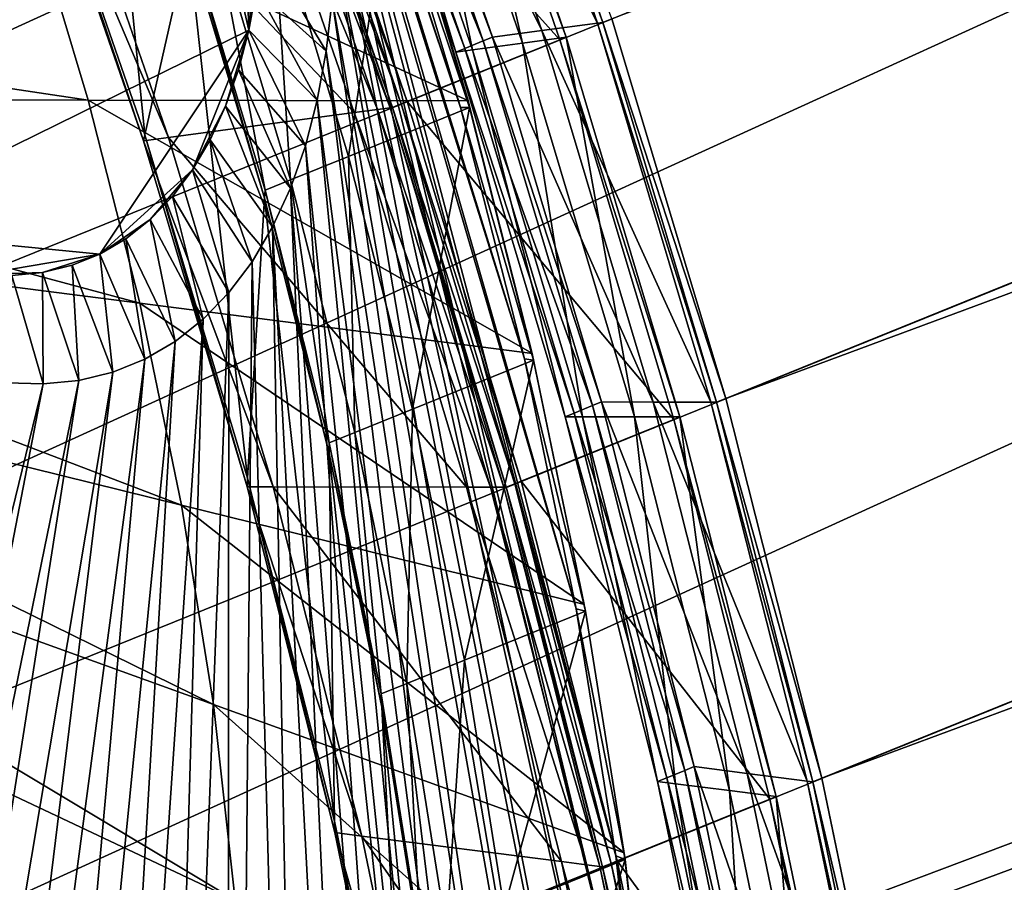
# Model space of a CAD drawing. Extents: x -1.64 to 1.63, y -1.59 to 1.27.
# Drawn here: x -1.23 to -1.18, y -0.99 to -0.94 of the extents above; entities that cross this region are included whole.
import ezdxf

# ---------------------------------------------------------------- set-up
doc = ezdxf.new("R2010")
doc.units = 0
doc.header["$MEASUREMENT"] = 0
doc.layers.get('0').update_dxf_attribs({"linetype": 'CONTINUOUS'})

msp = doc.modelspace()

# ---------------------------------------------------------------- linework, layer by layer
for points in [[(-1.19864, -0.937264, -1.166352), (-1.192255, -0.958582, -1.163047), (-0.506757, -0.681046, -0.697138)], [(-1.192255, -0.958582, -1.163047), (-0.501353, -0.702363, -0.692391), (-0.506757, -0.681046, -0.697138)], [(-1.192255, -0.958582, -1.163047), (-1.186851, -0.979899, -1.158299), (-0.501353, -0.702363, -0.692391)], [(-1.186851, -0.979899, -1.158299), (-0.496962, -0.723551, -0.68623), (-0.501353, -0.702363, -0.692391)], [(-1.186851, -0.979899, -1.158299), (-1.182461, -1.001087, -1.152138), (-0.496962, -0.723551, -0.68623)], [(-1.182461, -1.001087, -1.152138), (-0.493611, -0.744481, -0.678691), (-0.496962, -0.723551, -0.68623)], [(-1.521299, -0.94747, -0.685539), (-1.5262, -0.926202, -0.690997), (-1.053187, -0.734694, -0.369508)], [(-1.521299, -0.94747, -0.685539), (-1.053187, -0.734694, -0.369508), (-1.048286, -0.755963, -0.364049)], [(-1.182461, -1.001087, -1.152138), (-1.17911, -1.022017, -1.1446), (-0.493611, -0.744481, -0.678691)], [(-1.17911, -1.022017, -1.1446), (-0.491321, -0.765029, -0.669822), (-0.493611, -0.744481, -0.678691)], [(-1.5154, -0.968804, -0.68151), (-1.521299, -0.94747, -0.685539), (-1.048286, -0.755963, -0.364049)], [(-1.5154, -0.968804, -0.68151), (-1.048286, -0.755963, -0.364049), (-1.042387, -0.777296, -0.36002)], [(-1.17911, -1.022017, -1.1446), (-1.176819, -1.042565, -1.13573), (-0.491321, -0.765029, -0.669822)], [(-1.176819, -1.042565, -1.13573), (-0.490104, -0.78507, -0.659674), (-0.491321, -0.765029, -0.669822)], [(-1.508538, -0.990075, -0.678934), (-1.5154, -0.968804, -0.68151), (-1.042387, -0.777296, -0.36002)], [(-1.508538, -0.990075, -0.678934), (-1.042387, -0.777296, -0.36002), (-1.035526, -0.798567, -0.357445)], [(-1.176819, -1.042565, -1.13573), (-1.175603, -1.062606, -1.125582), (-0.490104, -0.78507, -0.659674)], [(-1.500756, -1.011155, -0.677828), (-1.508538, -0.990075, -0.678934), (-1.035526, -0.798567, -0.357445)], [(-1.500756, -1.011155, -0.677828), (-1.035526, -0.798567, -0.357445), (-1.027743, -0.819648, -0.356338)], [(-1.492099, -1.031918, -0.678197), (-1.500756, -1.011155, -0.677828), (-1.027743, -0.819648, -0.356338)], [(-1.492099, -1.031918, -0.678197), (-1.027743, -0.819648, -0.356338), (-1.019086, -0.84041, -0.356707)], [(-0.764342, -0.831804, -0.228344), (-1.44984, -1.10934, -0.694253), (-1.461427, -1.091066, -0.688091)], [(-1.461427, -1.091066, -0.688091), (-0.981683, -0.910173, -0.370181), (-0.764342, -0.831804, -0.228344)], [(-1.437686, -1.126706, -0.701791), (-1.44984, -1.10934, -0.694253), (-0.764342, -0.831804, -0.228344)], [(-1.437686, -1.126706, -0.701791), (-0.764342, -0.831804, -0.228344), (-0.752187, -0.84917, -0.235883)], [(-1.48262, -1.052238, -0.680039), (-1.492099, -1.031918, -0.678197), (-1.019086, -0.84041, -0.356707)], [(-1.48262, -1.052238, -0.680039), (-1.019086, -0.84041, -0.356707), (-1.009607, -0.860731, -0.35855)], [(-1.178435, -1.118506, -1.088115), (-0.496023, -0.857821, -0.607628), (-0.492937, -0.84097, -0.622207)], [(-1.176413, -1.100691, -1.101703), (-1.178435, -1.118506, -1.088115), (-0.492937, -0.84097, -0.622207)], [(-1.425036, -1.14306, -0.710661), (-1.437686, -1.126706, -0.701791), (-0.752187, -0.84917, -0.235883)], [(-1.425036, -1.14306, -0.710661), (-0.752187, -0.84917, -0.235883), (-0.739538, -0.865524, -0.244752)], [(-1.181522, -1.135357, -1.073536), (-0.500155, -0.873608, -0.592144), (-0.496023, -0.857821, -0.607628)], [(-1.178435, -1.118506, -1.088115), (-1.181522, -1.135357, -1.073536), (-0.496023, -0.857821, -0.607628)], [(-1.472375, -1.071994, -0.683344), (-1.48262, -1.052238, -0.680039), (-1.009607, -0.860731, -0.35855)], [(-1.472375, -1.071994, -0.683344), (-1.009607, -0.860731, -0.35855), (-0.999362, -0.880486, -0.361854)], [(-1.411968, -1.158303, -0.720809), (-1.425036, -1.14306, -0.710661), (-0.739538, -0.865524, -0.244752)], [(-1.411968, -1.158303, -0.720809), (-0.739538, -0.865524, -0.244752), (-0.726469, -0.880767, -0.2549)], [(-1.185654, -1.151144, -1.058053), (-0.505308, -0.888236, -0.57585), (-0.500155, -0.873608, -0.592144)], [(-1.181522, -1.135357, -1.073536), (-1.185654, -1.151144, -1.058053), (-0.500155, -0.873608, -0.592144)], [(-1.260251, -0.876018, -0.844456), (-1.241728, -0.949086, -0.828184), (-1.229348, -0.893107, -0.879745)], [(-1.461427, -1.091066, -0.688091), (-1.472375, -1.071994, -0.683344), (-0.999362, -0.880486, -0.361854)], [(-1.461427, -1.091066, -0.688091), (-0.999362, -0.880486, -0.361854), (-0.988414, -0.899558, -0.366602)], [(-1.398559, -1.172343, -0.732174), (-1.411968, -1.158303, -0.720809), (-0.726469, -0.880767, -0.2549)], [(-1.398559, -1.172343, -0.732174), (-0.726469, -0.880767, -0.2549), (-0.71306, -0.894807, -0.266265)], [(-1.190806, -1.165772, -1.041758), (-0.51145, -0.901616, -0.558842), (-0.505308, -0.888236, -0.57585)], [(-1.185654, -1.151144, -1.058053), (-1.190806, -1.165772, -1.041758), (-0.505308, -0.888236, -0.57585)], [(-1.241728, -0.949086, -0.828184), (-1.219024, -0.93791, -0.868246), (-1.229348, -0.893107, -0.879745)], [(-1.219024, -0.93791, -0.868246), (-1.219772, -0.916073, -0.880153), (-1.229348, -0.893107, -0.879745)], [(-1.38489, -1.185097, -0.744688), (-1.398559, -1.172343, -0.732174), (-0.71306, -0.894807, -0.266265)], [(-1.38489, -1.185097, -0.744688), (-0.71306, -0.894807, -0.266265), (-0.699391, -0.907561, -0.278779)], [(-1.461427, -1.091066, -0.688091), (-0.988414, -0.899558, -0.366602), (-0.981683, -0.910173, -0.370181)], [(-1.196949, -1.179152, -1.02475), (-0.518545, -0.913668, -0.541223), (-0.51145, -0.901616, -0.558842)], [(-1.190806, -1.165772, -1.041758), (-1.196949, -1.179152, -1.02475), (-0.51145, -0.901616, -0.558842)], [(-1.371044, -1.196487, -0.758275), (-1.38489, -1.185097, -0.744688), (-0.699391, -0.907561, -0.278779)], [(-1.371044, -1.196487, -0.758275), (-0.699391, -0.907561, -0.278779), (-0.685545, -0.918951, -0.292367)], [(-1.207132, -0.942243, -1.054793), (-1.211362, -0.928119, -1.056983), (-1.217959, -0.909617, -0.886668)], [(-1.207132, -0.942243, -1.054793), (-1.217959, -0.909617, -0.886668), (-1.21692, -0.913083, -0.886131)], [(-1.203552, -0.956365, -1.051648), (-1.207132, -0.942243, -1.054793), (-1.21692, -0.913083, -0.886131)], [(-1.203552, -0.956365, -1.051648), (-1.21692, -0.913083, -0.886131), (-1.216042, -0.91655, -0.885359)], [(-1.204044, -1.191204, -1.007132), (-0.52655, -0.92432, -0.5231), (-0.518545, -0.913668, -0.541223)], [(-1.196949, -1.179152, -1.02475), (-1.204044, -1.191204, -1.007132), (-0.518545, -0.913668, -0.541223)], [(-1.219024, -0.93791, -0.868246), (-1.218192, -0.927691, -0.875558), (-1.219772, -0.916073, -0.880153)], [(-1.199153, -0.937472, -1.1667), (-1.206481, -0.91628, -1.168543), (-1.206768, -0.916361, -1.168073)], [(-1.19864, -0.937264, -1.166352), (-1.206481, -0.91628, -1.168543), (-1.199153, -0.937472, -1.1667)], [(-1.200643, -0.970402, -1.047566), (-1.203552, -0.956365, -1.051648), (-1.216042, -0.91655, -0.885359)], [(-1.200643, -0.970402, -1.047566), (-1.216042, -0.91655, -0.885359), (-1.215328, -0.919995, -0.884357)], [(-1.199454, -0.937512, -1.166234), (-1.206768, -0.916361, -1.168073), (-1.209742, -0.917203, -1.163195)], [(-1.199153, -0.937472, -1.1667), (-1.206768, -0.916361, -1.168073), (-1.199454, -0.937512, -1.166234)], [(-1.201558, -0.938444, -1.168323), (-1.208885, -0.917253, -1.170165), (-1.217452, -0.920722, -1.175989)], [(-1.202574, -0.937932, -1.161393), (-1.209742, -0.917203, -1.163195), (-1.212387, -0.917952, -1.158857)], [(-1.203652, -0.938632, -1.164303), (-1.210865, -0.917771, -1.166117), (-1.208539, -0.917113, -1.169931)], [(-1.199454, -0.937512, -1.166234), (-1.209742, -0.917203, -1.163195), (-1.202574, -0.937932, -1.161393)], [(-1.201212, -0.938304, -1.168088), (-1.208539, -0.917113, -1.169931), (-1.208885, -0.917253, -1.170165)], [(-1.201212, -0.938304, -1.168088), (-1.208885, -0.917253, -1.170165), (-1.201558, -0.938444, -1.168323)], [(-1.203652, -0.938632, -1.164303), (-1.208539, -0.917113, -1.169931), (-1.201212, -0.938304, -1.168088)], [(-1.206465, -0.939011, -1.159938), (-1.213547, -0.91853, -1.161719), (-1.210865, -0.917771, -1.166117)], [(-1.206465, -0.939011, -1.159938), (-1.210865, -0.917771, -1.166117), (-1.203652, -0.938632, -1.164303)], [(-1.205863, -0.938514, -1.157437), (-1.2129, -0.91816, -1.159206), (-1.213927, -0.918576, -1.159904)], [(-1.205349, -0.938306, -1.157088), (-1.212387, -0.917952, -1.158857), (-1.2129, -0.91816, -1.159206)], [(-1.205349, -0.938306, -1.157088), (-1.2129, -0.91816, -1.159206), (-1.205863, -0.938514, -1.157437)], [(-1.202574, -0.937932, -1.161393), (-1.212387, -0.917952, -1.158857), (-1.205349, -0.938306, -1.157088)], [(-1.357103, -1.206444, -0.772855), (-1.371044, -1.196487, -0.758275), (-0.685545, -0.918951, -0.292367)], [(-1.357103, -1.206444, -0.772855), (-0.685545, -0.918951, -0.292367), (-0.671605, -0.928908, -0.306946)], [(-1.224859, -0.943791, -1.150421), (-1.231479, -0.924645, -1.152086), (-1.227354, -0.918765, -1.069125)], [(-1.224859, -0.943791, -1.150421), (-1.227354, -0.918765, -1.069125), (-1.222429, -0.93301, -1.067886)], [(-1.207403, -0.939137, -1.158483), (-1.214441, -0.918783, -1.160253), (-1.213547, -0.91853, -1.161719)], [(-1.206889, -0.938929, -1.158134), (-1.213927, -0.918576, -1.159904), (-1.214441, -0.918783, -1.160253)], [(-1.206889, -0.938929, -1.158134), (-1.214441, -0.918783, -1.160253), (-1.207403, -0.939137, -1.158483)], [(-1.205863, -0.938514, -1.157437), (-1.213927, -0.918576, -1.159904), (-1.206889, -0.938929, -1.158134)], [(-1.207403, -0.939137, -1.158483), (-1.213547, -0.91853, -1.161719), (-1.206465, -0.939011, -1.159938)], [(-1.198423, -0.984268, -1.042572), (-1.200643, -0.970402, -1.047566), (-1.215328, -0.919995, -0.884357)], [(-1.198423, -0.984268, -1.042572), (-1.215328, -0.919995, -0.884357), (-1.214783, -0.923399, -0.883131)], [(-1.211095, -0.942267, -1.174491), (-1.218416, -0.921095, -1.176332), (-1.219084, -0.921285, -1.175236)], [(-1.210954, -0.942248, -1.17471), (-1.218282, -0.921057, -1.176552), (-1.218416, -0.921095, -1.176332)], [(-1.210954, -0.942248, -1.17471), (-1.218416, -0.921095, -1.176332), (-1.211095, -0.942267, -1.174491)], [(-1.210471, -0.942052, -1.174381), (-1.217798, -0.920861, -1.176223), (-1.218282, -0.921057, -1.176552)], [(-1.210471, -0.942052, -1.174381), (-1.218282, -0.921057, -1.176552), (-1.210954, -0.942248, -1.17471)], [(-1.210125, -0.941912, -1.174146), (-1.217452, -0.920722, -1.175989), (-1.217798, -0.920861, -1.176223)], [(-1.210125, -0.941912, -1.174146), (-1.217798, -0.920861, -1.176223), (-1.210471, -0.942052, -1.174381)], [(-1.201558, -0.938444, -1.168323), (-1.217452, -0.920722, -1.175989), (-1.210125, -0.941912, -1.174146)], [(-1.213102, -0.942537, -1.171377), (-1.220329, -0.921637, -1.173195), (-1.23026, -0.924448, -1.156909)], [(-1.211796, -0.942362, -1.173403), (-1.219084, -0.921285, -1.175236), (-1.220329, -0.921637, -1.173195)], [(-1.211796, -0.942362, -1.173403), (-1.220329, -0.921637, -1.173195), (-1.213102, -0.942537, -1.171377)], [(-1.211095, -0.942267, -1.174491), (-1.219084, -0.921285, -1.175236), (-1.211796, -0.942362, -1.173403)], [(-1.196905, -0.997881, -1.036696), (-1.198423, -0.984268, -1.042572), (-1.214783, -0.923399, -0.883131)], [(-1.196905, -0.997881, -1.036696), (-1.214783, -0.923399, -0.883131), (-1.21441, -0.92674, -0.881688)], [(-1.22352, -0.94394, -1.155214), (-1.23026, -0.924448, -1.156909), (-1.231609, -0.92483, -1.154696)], [(-1.213102, -0.942537, -1.171377), (-1.23026, -0.924448, -1.156909), (-1.22352, -0.94394, -1.155214)], [(-1.212049, -1.201856, -0.989009), (-0.535417, -0.933507, -0.504581), (-0.52655, -0.92432, -0.5231)], [(-1.204044, -1.191204, -1.007132), (-1.212049, -1.201856, -0.989009), (-0.52655, -0.92432, -0.5231)], [(-1.224936, -0.94413, -1.153018), (-1.231609, -0.92483, -1.154696), (-1.231479, -0.924645, -1.152086)], [(-1.22352, -0.94394, -1.155214), (-1.231609, -0.92483, -1.154696), (-1.224936, -0.94413, -1.153018)], [(-1.224936, -0.94413, -1.153018), (-1.231479, -0.924645, -1.152086), (-1.224859, -0.943791, -1.150421)], [(-1.196099, -1.011159, -1.029973), (-1.196905, -0.997881, -1.036696), (-1.21441, -0.92674, -0.881688)], [(-1.196099, -1.011159, -1.029973), (-1.21441, -0.92674, -0.881688), (-1.214212, -0.929999, -0.880038)], [(-1.206695, -0.941869, -1.055658), (-1.210944, -0.927681, -1.057858), (-1.231447, -0.930441, -1.026048)], [(-1.219024, -0.93791, -0.868246), (-1.218306, -0.933041, -0.872203), (-1.218192, -0.927691, -0.875558)], [(-1.213433, -0.944994, -1.060137), (-1.217682, -0.930806, -1.062337), (-1.210887, -0.928055, -1.057719)], [(-1.213433, -0.944994, -1.060137), (-1.210887, -0.928055, -1.057719), (-1.206638, -0.942243, -1.055519)], [(-1.206638, -0.942243, -1.055519), (-1.210887, -0.928055, -1.057719), (-1.211362, -0.928119, -1.056983)], [(-1.206638, -0.942243, -1.055519), (-1.211362, -0.928119, -1.056983), (-1.207132, -0.942243, -1.054793)], [(-1.343152, -1.21491, -0.788338), (-1.357103, -1.206444, -0.772855), (-0.671605, -0.928908, -0.306946)], [(-1.343152, -1.21491, -0.788338), (-0.671605, -0.928908, -0.306946), (-0.657653, -0.937374, -0.32243)], [(-1.196009, -1.024021, -1.022444), (-1.196099, -1.011159, -1.029973), (-1.214212, -0.929999, -0.880038)], [(-1.196009, -1.024021, -1.022444), (-1.214212, -0.929999, -0.880038), (-1.21419, -0.933156, -0.87819)], [(-1.228033, -0.94184, -1.024281), (-1.231447, -0.930441, -1.026048), (-1.269672, -0.935587, -0.966742)], [(-1.206695, -0.941869, -1.055658), (-1.231447, -0.930441, -1.026048), (-1.228033, -0.94184, -1.024281)], [(-1.216675, -0.946307, -1.062341), (-1.220924, -0.932119, -1.064541), (-1.217682, -0.930806, -1.062337)], [(-1.216675, -0.946307, -1.062341), (-1.217682, -0.930806, -1.062337), (-1.213433, -0.944994, -1.060137)], [(-1.218109, -0.946888, -1.063316), (-1.222359, -0.9327, -1.065516), (-1.220924, -0.932119, -1.064541)], [(-1.218109, -0.946888, -1.063316), (-1.220924, -0.932119, -1.064541), (-1.216675, -0.946307, -1.062341)], [(-1.218137, -0.947339, -1.065665), (-1.222429, -0.93301, -1.067886), (-1.222359, -0.9327, -1.065516)], [(-1.218137, -0.947339, -1.065665), (-1.222359, -0.9327, -1.065516), (-1.218109, -0.946888, -1.063316)], [(-1.21909, -0.963052, -1.147435), (-1.224859, -0.943791, -1.150421), (-1.222429, -0.93301, -1.067886)], [(-1.21909, -0.963052, -1.147435), (-1.222429, -0.93301, -1.067886), (-1.218137, -0.947339, -1.065665)], [(-1.219024, -0.93791, -0.868246), (-1.21859, -0.935543, -0.870295), (-1.218306, -0.933041, -0.872203)], [(-1.214673, -0.939089, -0.873946), (-1.218306, -0.933041, -0.872203), (-1.21859, -0.935543, -0.870295)], [(-1.214673, -0.939089, -0.873946), (-1.214344, -0.936192, -0.876155), (-1.218306, -0.933041, -0.872203)], [(-1.196636, -1.03639, -1.014153), (-1.21419, -0.933156, -0.87819), (-1.214344, -0.936192, -0.876155)], [(-1.196636, -1.03639, -1.014153), (-1.196009, -1.024021, -1.022444), (-1.21419, -0.933156, -0.87819)], [(-1.220916, -1.211043, -0.97049), (-0.545093, -0.941175, -0.485778), (-0.535417, -0.933507, -0.504581)], [(-1.212049, -1.201856, -0.989009), (-1.220916, -1.211043, -0.97049), (-0.535417, -0.933507, -0.504581)], [(-1.228033, -0.94184, -1.024281), (-1.269672, -0.935587, -0.966742), (-1.267815, -0.941786, -0.965781)], [(-1.215175, -0.941829, -0.871575), (-1.21859, -0.935543, -0.870295), (-1.219024, -0.93791, -0.868246)], [(-1.215175, -0.941829, -0.871575), (-1.214673, -0.939089, -0.873946), (-1.21859, -0.935543, -0.870295)], [(-1.197976, -1.048192, -1.005151), (-1.214344, -0.936192, -0.876155), (-1.214673, -0.939089, -0.873946)], [(-1.197976, -1.048192, -1.005151), (-1.196636, -1.03639, -1.014153), (-1.214344, -0.936192, -0.876155)], [(-1.192255, -0.958582, -1.163047), (-1.19864, -0.937264, -1.166352), (-1.199153, -0.937472, -1.1667)], [(-1.329274, -1.221833, -0.804633), (-1.343152, -1.21491, -0.788338), (-0.657653, -0.937374, -0.32243)], [(-1.329274, -1.221833, -0.804633), (-0.657653, -0.937374, -0.32243), (-0.643776, -0.944297, -0.338724)], [(-1.193082, -0.95879, -1.162935), (-1.199454, -0.937512, -1.166234), (-1.202574, -0.937932, -1.161393)], [(-1.192769, -0.95879, -1.163396), (-1.199153, -0.937472, -1.1667), (-1.199454, -0.937512, -1.166234)], [(-1.192769, -0.95879, -1.163396), (-1.199454, -0.937512, -1.166234), (-1.193082, -0.95879, -1.162935)], [(-1.192255, -0.958582, -1.163047), (-1.199153, -0.937472, -1.1667), (-1.192769, -0.95879, -1.163396)], [(-1.241728, -0.949086, -0.828184), (-1.227381, -0.950477, -0.848464), (-1.219024, -0.93791, -0.868246)], [(-1.227381, -0.950477, -0.848464), (-1.222187, -0.945755, -0.858918), (-1.219024, -0.93791, -0.868246)], [(-1.222187, -0.945755, -0.858918), (-1.220328, -0.942183, -0.863783), (-1.219024, -0.93791, -0.868246)], [(-1.220328, -0.942183, -0.863783), (-1.219604, -0.940128, -0.866071), (-1.219024, -0.93791, -0.868246)], [(-1.215847, -0.944396, -0.869057), (-1.219024, -0.93791, -0.868246), (-1.219604, -0.940128, -0.866071)], [(-1.215847, -0.944396, -0.869057), (-1.215175, -0.941829, -0.871575), (-1.219024, -0.93791, -0.868246)], [(-1.199217, -0.958781, -1.153913), (-1.205349, -0.938306, -1.157088), (-1.205863, -0.938514, -1.157437)], [(-1.196329, -0.958785, -1.15816), (-1.202574, -0.937932, -1.161393), (-1.205349, -0.938306, -1.157088)], [(-1.196329, -0.958785, -1.15816), (-1.205349, -0.938306, -1.157088), (-1.199217, -0.958781, -1.153913)], [(-1.197366, -0.959618, -1.16105), (-1.203652, -0.938632, -1.164303), (-1.201212, -0.938304, -1.168088)], [(-1.193082, -0.95879, -1.162935), (-1.202574, -0.937932, -1.161393), (-1.196329, -0.958785, -1.15816)], [(-1.194827, -0.959621, -1.164783), (-1.201212, -0.938304, -1.168088), (-1.201558, -0.938444, -1.168323)], [(-1.197366, -0.959618, -1.16105), (-1.201212, -0.938304, -1.168088), (-1.194827, -0.959621, -1.164783)], [(-1.195173, -0.959761, -1.165018), (-1.201558, -0.938444, -1.168323), (-1.210125, -0.941912, -1.174146)], [(-1.200757, -0.959405, -1.15496), (-1.206889, -0.938929, -1.158134), (-1.207403, -0.939137, -1.158483)], [(-1.19973, -0.958989, -1.154262), (-1.205863, -0.938514, -1.157437), (-1.206889, -0.938929, -1.158134)], [(-1.19973, -0.958989, -1.154262), (-1.206889, -0.938929, -1.158134), (-1.200757, -0.959405, -1.15496)], [(-1.200294, -0.959614, -1.156744), (-1.206465, -0.939011, -1.159938), (-1.203652, -0.938632, -1.164303)], [(-1.199217, -0.958781, -1.153913), (-1.205863, -0.938514, -1.157437), (-1.19973, -0.958989, -1.154262)], [(-1.200294, -0.959614, -1.156744), (-1.203652, -0.938632, -1.164303), (-1.197366, -0.959618, -1.16105)], [(-1.194827, -0.959621, -1.164783), (-1.201558, -0.938444, -1.168323), (-1.195173, -0.959761, -1.165018)], [(-1.200021, -1.059356, -0.995492), (-1.214673, -0.939089, -0.873946), (-1.215175, -0.941829, -0.871575)], [(-1.200021, -1.059356, -0.995492), (-1.197976, -1.048192, -1.005151), (-1.214673, -0.939089, -0.873946)], [(-1.20127, -0.959613, -1.155309), (-1.207403, -0.939137, -1.158483), (-1.206465, -0.939011, -1.159938)], [(-1.200757, -0.959405, -1.15496), (-1.207403, -0.939137, -1.158483), (-1.20127, -0.959613, -1.155309)], [(-1.20127, -0.959613, -1.155309), (-1.206465, -0.939011, -1.159938), (-1.200294, -0.959614, -1.156744)], [(-1.216685, -0.946775, -0.866407), (-1.219604, -0.940128, -0.866071), (-1.220328, -0.942183, -0.863783)], [(-1.216685, -0.946775, -0.866407), (-1.215847, -0.944396, -0.869057), (-1.219604, -0.940128, -0.866071)], [(-1.230591, -1.218711, -0.951686), (-0.555519, -0.947277, -0.466803), (-0.545093, -0.941175, -0.485778)], [(-1.220916, -1.211043, -0.97049), (-1.230591, -1.218711, -0.951686), (-0.545093, -0.941175, -0.485778)], [(-1.225143, -0.953239, -1.021742), (-1.228033, -0.94184, -1.024281), (-1.267815, -0.941786, -0.965781)], [(-1.225143, -0.953239, -1.021742), (-1.267815, -0.941786, -0.965781), (-1.266244, -0.947985, -0.9644)], [(-1.203098, -0.956056, -1.052499), (-1.206695, -0.941869, -1.055658), (-1.228033, -0.94184, -1.024281)], [(-1.203098, -0.956056, -1.052499), (-1.228033, -0.94184, -1.024281), (-1.225143, -0.953239, -1.021742)], [(-1.222187, -0.945755, -0.858918), (-1.221191, -0.944062, -0.861393), (-1.220328, -0.942183, -0.863783)], [(-1.217684, -0.948951, -0.863642), (-1.220328, -0.942183, -0.863783), (-1.221191, -0.944062, -0.861393)], [(-1.217684, -0.948951, -0.863642), (-1.216685, -0.946775, -0.866407), (-1.220328, -0.942183, -0.863783)], [(-1.202758, -1.069815, -0.985235), (-1.215175, -0.941829, -0.871575), (-1.215847, -0.944396, -0.869057)], [(-1.202758, -1.069815, -0.985235), (-1.200021, -1.059356, -0.995492), (-1.215175, -0.941829, -0.871575)], [(-1.209836, -0.959181, -1.056978), (-1.213433, -0.944994, -1.060137), (-1.206638, -0.942243, -1.055519)], [(-1.20457, -0.963566, -1.171405), (-1.210954, -0.942248, -1.17471), (-1.211095, -0.942267, -1.174491)], [(-1.204086, -0.96337, -1.171076), (-1.210471, -0.942052, -1.174381), (-1.210954, -0.942248, -1.17471)], [(-1.204086, -0.96337, -1.171076), (-1.210954, -0.942248, -1.17471), (-1.20457, -0.963566, -1.171405)], [(-1.20374, -0.96323, -1.170841), (-1.210125, -0.941912, -1.174146), (-1.210471, -0.942052, -1.174381)], [(-1.20374, -0.96323, -1.170841), (-1.210471, -0.942052, -1.174381), (-1.204086, -0.96337, -1.171076)], [(-1.195173, -0.959761, -1.165018), (-1.210125, -0.941912, -1.174146), (-1.20374, -0.96323, -1.170841)], [(-1.209836, -0.959181, -1.056978), (-1.206638, -0.942243, -1.055519), (-1.203041, -0.95643, -1.05236)], [(-1.203041, -0.95643, -1.05236), (-1.206638, -0.942243, -1.055519), (-1.207132, -0.942243, -1.054793)], [(-1.203041, -0.95643, -1.05236), (-1.207132, -0.942243, -1.054793), (-1.203552, -0.956365, -1.051648)], [(-1.206805, -0.963563, -1.168118), (-1.213102, -0.942537, -1.171377), (-1.22352, -0.94394, -1.155214)], [(-1.205446, -0.963565, -1.170116), (-1.211796, -0.942362, -1.173403), (-1.213102, -0.942537, -1.171377)], [(-1.205446, -0.963565, -1.170116), (-1.213102, -0.942537, -1.171377), (-1.206805, -0.963563, -1.168118)], [(-1.204716, -0.963566, -1.171189), (-1.211095, -0.942267, -1.174491), (-1.211796, -0.942362, -1.173403)], [(-1.204716, -0.963566, -1.171189), (-1.211796, -0.942362, -1.173403), (-1.205446, -0.963565, -1.170116)], [(-1.20457, -0.963566, -1.171405), (-1.211095, -0.942267, -1.174491), (-1.204716, -0.963566, -1.171189)], [(-1.219121, -0.963546, -1.150008), (-1.224936, -0.94413, -1.153018), (-1.224859, -0.943791, -1.150421)], [(-1.219121, -0.963546, -1.150008), (-1.224859, -0.943791, -1.150421), (-1.21909, -0.963052, -1.147435)], [(-1.315554, -1.227171, -0.82164), (-1.329274, -1.221833, -0.804633), (-0.643776, -0.944297, -0.338724)], [(-1.315554, -1.227171, -0.82164), (-0.643776, -0.944297, -0.338724), (-0.630055, -0.949635, -0.355732)], [(-1.217647, -0.963548, -1.152174), (-1.22352, -0.94394, -1.155214), (-1.224936, -0.94413, -1.153018)], [(-1.217647, -0.963548, -1.152174), (-1.224936, -0.94413, -1.153018), (-1.219121, -0.963546, -1.150008)], [(-1.206805, -0.963563, -1.168118), (-1.22352, -0.94394, -1.155214), (-1.217647, -0.963548, -1.152174)], [(-1.218837, -0.950911, -0.860777), (-1.221191, -0.944062, -0.861393), (-1.222187, -0.945755, -0.858918)], [(-1.218837, -0.950911, -0.860777), (-1.217684, -0.948951, -0.863642), (-1.221191, -0.944062, -0.861393)], [(-1.206172, -1.079506, -0.974439), (-1.215847, -0.944396, -0.869057), (-1.216685, -0.946775, -0.866407)], [(-1.206172, -1.079506, -0.974439), (-1.202758, -1.069815, -0.985235), (-1.215847, -0.944396, -0.869057)], [(-1.213078, -0.960494, -1.059182), (-1.216675, -0.946307, -1.062341), (-1.213433, -0.944994, -1.060137)], [(-1.213078, -0.960494, -1.059182), (-1.213433, -0.944994, -1.060137), (-1.209836, -0.959181, -1.056978)], [(-1.227381, -0.950477, -0.848464), (-1.224558, -0.948542, -0.853771), (-1.222187, -0.945755, -0.858918)], [(-1.224558, -0.948542, -0.853771), (-1.223312, -0.947252, -0.856373), (-1.222187, -0.945755, -0.858918)], [(-1.220139, -0.952643, -0.85783), (-1.222187, -0.945755, -0.858918), (-1.223312, -0.947252, -0.856373)], [(-1.220139, -0.952643, -0.85783), (-1.218837, -0.950911, -0.860777), (-1.222187, -0.945755, -0.858918)], [(-1.214513, -0.961075, -1.060157), (-1.218109, -0.946888, -1.063316), (-1.216675, -0.946307, -1.062341)], [(-1.214513, -0.961075, -1.060157), (-1.216675, -0.946307, -1.062341), (-1.213078, -0.960494, -1.059182)], [(-1.214504, -0.961668, -1.062474), (-1.218137, -0.947339, -1.065665), (-1.218109, -0.946888, -1.063316)], [(-1.214504, -0.961668, -1.062474), (-1.218109, -0.946888, -1.063316), (-1.214513, -0.961075, -1.060157)], [(-1.210241, -1.08837, -0.963172), (-1.216685, -0.946775, -0.866407), (-1.217684, -0.948951, -0.863642)], [(-1.210241, -1.08837, -0.963172), (-1.206172, -1.079506, -0.974439), (-1.216685, -0.946775, -0.866407)], [(-1.241017, -1.224813, -0.932711), (-0.566632, -0.951777, -0.447771), (-0.555519, -0.947277, -0.466803)], [(-1.230591, -1.218711, -0.951686), (-1.241017, -1.224813, -0.932711), (-0.555519, -0.947277, -0.466803)], [(-1.221581, -0.954137, -0.854818), (-1.223312, -0.947252, -0.856373), (-1.224558, -0.948542, -0.853771)], [(-1.221581, -0.954137, -0.854818), (-1.220139, -0.952643, -0.85783), (-1.223312, -0.947252, -0.856373)], [(-1.214208, -0.982311, -1.143146), (-1.21909, -0.963052, -1.147435), (-1.218137, -0.947339, -1.065665)], [(-1.214208, -0.982311, -1.143146), (-1.218137, -0.947339, -1.065665), (-1.214504, -0.961668, -1.062474)], [(-1.222796, -0.964568, -1.018448), (-1.225143, -0.953239, -1.021742), (-1.266244, -0.947985, -0.9644)], [(-1.222796, -0.964568, -1.018448), (-1.266244, -0.947985, -0.9644), (-1.264967, -0.954147, -0.962608)], [(-1.227381, -0.950477, -0.848464), (-1.225917, -0.949619, -0.85113), (-1.224558, -0.948542, -0.853771)], [(-1.223154, -0.955384, -0.851761), (-1.224558, -0.948542, -0.853771), (-1.225917, -0.949619, -0.85113)], [(-1.223154, -0.955384, -0.851761), (-1.221581, -0.954137, -0.854818), (-1.224558, -0.948542, -0.853771)], [(-1.241728, -0.949086, -0.828184), (-1.234109, -0.951623, -0.837883), (-1.227381, -0.950477, -0.848464)], [(-1.214942, -1.096355, -0.9515), (-1.217684, -0.948951, -0.863642), (-1.218837, -0.950911, -0.860777)], [(-1.214942, -1.096355, -0.9515), (-1.210241, -1.08837, -0.963172), (-1.217684, -0.948951, -0.863642)], [(-1.302072, -1.230893, -0.839259), (-1.315554, -1.227171, -0.82164), (-0.630055, -0.949635, -0.355732)], [(-1.302072, -1.230893, -0.839259), (-0.630055, -0.949635, -0.355732), (-0.616574, -0.953357, -0.37335)], [(-1.22485, -0.956376, -0.848675), (-1.225917, -0.949619, -0.85113), (-1.227381, -0.950477, -0.848464)], [(-1.22485, -0.956376, -0.848675), (-1.223154, -0.955384, -0.851761), (-1.225917, -0.949619, -0.85113)], [(-1.234109, -0.951623, -0.837883), (-1.230591, -0.951512, -0.843125), (-1.227381, -0.950477, -0.848464)], [(-1.230591, -0.951512, -0.843125), (-1.228942, -0.951109, -0.845791), (-1.227381, -0.950477, -0.848464)], [(-1.226657, -0.957108, -0.84558), (-1.227381, -0.950477, -0.848464), (-1.228942, -0.951109, -0.845791)], [(-1.226657, -0.957108, -0.84558), (-1.22485, -0.956376, -0.848675), (-1.227381, -0.950477, -0.848464)], [(-1.220245, -1.103412, -0.939493), (-1.214942, -1.096355, -0.9515), (-1.218837, -0.950911, -0.860777)], [(-1.220245, -1.103412, -0.939493), (-1.218837, -0.950911, -0.860777), (-1.220139, -0.952643, -0.85783)], [(-1.234109, -0.951623, -0.837883), (-1.232316, -0.951684, -0.840484), (-1.230591, -0.951512, -0.843125)], [(-1.230563, -0.957773, -0.839437), (-1.230591, -0.951512, -0.843125), (-1.232316, -0.951684, -0.840484)], [(-1.228565, -0.957574, -0.842495), (-1.228942, -0.951109, -0.845791), (-1.230591, -0.951512, -0.843125)], [(-1.230563, -0.957773, -0.839437), (-1.228565, -0.957574, -0.842495), (-1.230591, -0.951512, -0.843125)], [(-1.228565, -0.957574, -0.842495), (-1.226657, -0.957108, -0.84558), (-1.228942, -0.951109, -0.845791)], [(-1.252131, -1.229313, -0.913679), (-0.578367, -0.954647, -0.428796), (-0.566632, -0.951777, -0.447771)], [(-1.241017, -1.224813, -0.932711), (-1.252131, -1.229313, -0.913679), (-0.566632, -0.951777, -0.447771)], [(-1.232638, -0.957703, -0.836426), (-1.230563, -0.957773, -0.839437), (-1.232316, -0.951684, -0.840484)], [(-1.226119, -1.109499, -0.927224), (-1.220245, -1.103412, -0.939493), (-1.220139, -0.952643, -0.85783)], [(-1.226119, -1.109499, -0.927224), (-1.220139, -0.952643, -0.85783), (-1.221581, -0.954137, -0.854818)], [(-1.200176, -0.970157, -1.048398), (-1.203098, -0.956056, -1.052499), (-1.225143, -0.953239, -1.021742)], [(-1.200176, -0.970157, -1.048398), (-1.225143, -0.953239, -1.021742), (-1.222796, -0.964568, -1.018448)], [(-1.288911, -1.232975, -0.857382), (-1.302072, -1.230893, -0.839259), (-0.616574, -0.953357, -0.37335)], [(-1.288911, -1.232975, -0.857382), (-0.616574, -0.953357, -0.37335), (-0.603413, -0.955439, -0.391474)], [(-1.221004, -0.975759, -1.014417), (-1.222796, -0.964568, -1.018448), (-1.264967, -0.954147, -0.962608)], [(-1.221004, -0.975759, -1.014417), (-1.264967, -0.954147, -0.962608), (-1.263993, -0.960233, -0.960416)], [(-1.232529, -1.114578, -0.914767), (-1.226119, -1.109499, -0.927224), (-1.221581, -0.954137, -0.854818)], [(-1.232529, -1.114578, -0.914767), (-1.221581, -0.954137, -0.854818), (-1.223154, -0.955384, -0.851761)], [(-1.263865, -1.232183, -0.894705), (-0.590652, -0.95587, -0.409993), (-0.578367, -0.954647, -0.428796)], [(-1.252131, -1.229313, -0.913679), (-1.263865, -1.232183, -0.894705), (-0.578367, -0.954647, -0.428796)], [(-1.27615, -1.233406, -0.875901), (-1.288911, -1.232975, -0.857382), (-0.603413, -0.955439, -0.391474)], [(-1.27615, -1.233406, -0.875901), (-0.603413, -0.955439, -0.391474), (-0.590652, -0.95587, -0.409993)], [(-1.239437, -1.118621, -0.902196), (-1.232529, -1.114578, -0.914767), (-1.223154, -0.955384, -0.851761)], [(-1.239437, -1.118621, -0.902196), (-1.223154, -0.955384, -0.851761), (-1.22485, -0.956376, -0.848675)], [(-1.263865, -1.232183, -0.894705), (-1.27615, -1.233406, -0.875901), (-0.590652, -0.95587, -0.409993)], [(-1.246799, -1.121602, -0.889587), (-1.239437, -1.118621, -0.902196), (-1.22485, -0.956376, -0.848675)], [(-1.246799, -1.121602, -0.889587), (-1.22485, -0.956376, -0.848675), (-1.226657, -0.957108, -0.84558)], [(-1.206914, -0.973282, -1.052877), (-1.209836, -0.959181, -1.056978), (-1.203041, -0.95643, -1.05236)], [(-1.206914, -0.973282, -1.052877), (-1.203041, -0.95643, -1.05236), (-1.200119, -0.970531, -1.048259)], [(-1.200119, -0.970531, -1.048259), (-1.203041, -0.95643, -1.05236), (-1.203552, -0.956365, -1.051648)], [(-1.200119, -0.970531, -1.048259), (-1.203552, -0.956365, -1.051648), (-1.200643, -0.970402, -1.047566)], [(-1.254574, -1.123503, -0.877016), (-1.246799, -1.121602, -0.889587), (-1.226657, -0.957108, -0.84558)], [(-1.254574, -1.123503, -0.877016), (-1.226657, -0.957108, -0.84558), (-1.228565, -0.957574, -0.842495)], [(-1.271167, -1.124028, -0.85229), (-1.230563, -0.957773, -0.839437), (-1.232638, -0.957703, -0.836426)], [(-1.262712, -1.124314, -0.864559), (-1.254574, -1.123503, -0.877016), (-1.228565, -0.957574, -0.842495)], [(-1.262712, -1.124314, -0.864559), (-1.228565, -0.957574, -0.842495), (-1.230563, -0.957773, -0.839437)], [(-1.271167, -1.124028, -0.85229), (-1.262712, -1.124314, -0.864559), (-1.230563, -0.957773, -0.839437)], [(-1.194026, -0.979256, -1.149354), (-1.199217, -0.958781, -1.153913), (-1.19973, -0.958989, -1.154262)], [(-1.191043, -0.979637, -1.153516), (-1.196329, -0.958785, -1.15816), (-1.199217, -0.958781, -1.153913)], [(-1.191043, -0.979637, -1.153516), (-1.199217, -0.958781, -1.153913), (-1.194026, -0.979256, -1.149354)], [(-1.187688, -0.980066, -1.158197), (-1.193082, -0.95879, -1.162935), (-1.196329, -0.958785, -1.15816)], [(-1.187688, -0.980066, -1.158197), (-1.196329, -0.958785, -1.15816), (-1.191043, -0.979637, -1.153516)], [(-1.187365, -0.980107, -1.158648), (-1.192769, -0.95879, -1.163396), (-1.193082, -0.95879, -1.162935)], [(-1.187365, -0.980107, -1.158648), (-1.193082, -0.95879, -1.162935), (-1.187688, -0.980066, -1.158197)], [(-1.186851, -0.979899, -1.158299), (-1.192255, -0.958582, -1.163047), (-1.192769, -0.95879, -1.163396)], [(-1.186851, -0.979899, -1.158299), (-1.192769, -0.95879, -1.163396), (-1.187365, -0.980107, -1.158648)], [(-1.210156, -0.974595, -1.055081), (-1.213078, -0.960494, -1.059182), (-1.209836, -0.959181, -1.056978)], [(-1.210156, -0.974595, -1.055081), (-1.209836, -0.959181, -1.056978), (-1.206914, -0.973282, -1.052877)], [(-1.19454, -0.979464, -1.149703), (-1.19973, -0.958989, -1.154262), (-1.200757, -0.959405, -1.15496)], [(-1.194026, -0.979256, -1.149354), (-1.19973, -0.958989, -1.154262), (-1.19454, -0.979464, -1.149703)], [(-1.189769, -0.981078, -1.160271), (-1.195173, -0.959761, -1.165018), (-1.20374, -0.96323, -1.170841)], [(-1.195567, -0.979879, -1.150401), (-1.200757, -0.959405, -1.15496), (-1.20127, -0.959613, -1.155309)], [(-1.195567, -0.979879, -1.150401), (-1.20127, -0.959613, -1.155309), (-1.19608, -0.980087, -1.15075)], [(-1.19608, -0.980087, -1.15075), (-1.20127, -0.959613, -1.155309), (-1.200294, -0.959614, -1.156744)], [(-1.19454, -0.979464, -1.149703), (-1.200757, -0.959405, -1.15496), (-1.195567, -0.979879, -1.150401)], [(-1.19608, -0.980087, -1.15075), (-1.200294, -0.959614, -1.156744), (-1.195072, -0.980216, -1.152156)], [(-1.195072, -0.980216, -1.152156), (-1.200294, -0.959614, -1.156744), (-1.197366, -0.959618, -1.16105)], [(-1.195072, -0.980216, -1.152156), (-1.197366, -0.959618, -1.16105), (-1.192047, -0.980603, -1.156377)], [(-1.192047, -0.980603, -1.156377), (-1.197366, -0.959618, -1.16105), (-1.194827, -0.959621, -1.164783)], [(-1.189424, -0.980938, -1.160036), (-1.194827, -0.959621, -1.164783), (-1.195173, -0.959761, -1.165018)], [(-1.189424, -0.980938, -1.160036), (-1.195173, -0.959761, -1.165018), (-1.189769, -0.981078, -1.160271)], [(-1.192047, -0.980603, -1.156377), (-1.194827, -0.959621, -1.164783), (-1.189424, -0.980938, -1.160036)], [(-1.219779, -0.986746, -1.009674), (-1.221004, -0.975759, -1.014417), (-1.263993, -0.960233, -0.960416)], [(-1.219779, -0.986746, -1.009674), (-1.263993, -0.960233, -0.960416), (-1.263326, -0.966209, -0.957837)], [(-1.211591, -0.975176, -1.056056), (-1.214513, -0.961075, -1.060157), (-1.213078, -0.960494, -1.059182)], [(-1.211591, -0.975176, -1.056056), (-1.213078, -0.960494, -1.059182), (-1.210156, -0.974595, -1.055081)], [(-1.211553, -0.975909, -1.058332), (-1.214504, -0.961668, -1.062474), (-1.214513, -0.961075, -1.060157)], [(-1.211553, -0.975909, -1.058332), (-1.214513, -0.961075, -1.060157), (-1.211591, -0.975176, -1.056056)], [(-1.210241, -1.001454, -1.137579), (-1.214208, -0.982311, -1.143146), (-1.214504, -0.961668, -1.062474)], [(-1.210241, -1.001454, -1.137579), (-1.214504, -0.961668, -1.062474), (-1.211553, -0.975909, -1.058332)], [(-1.214199, -0.982961, -1.145684), (-1.219121, -0.963546, -1.150008), (-1.21909, -0.963052, -1.147435)], [(-1.214199, -0.982961, -1.145684), (-1.21909, -0.963052, -1.147435), (-1.214208, -0.982311, -1.143146)], [(-1.198337, -0.984546, -1.166094), (-1.20374, -0.96323, -1.170841), (-1.204086, -0.96337, -1.171076)], [(-1.189769, -0.981078, -1.160271), (-1.20374, -0.96323, -1.170841), (-1.198337, -0.984546, -1.166094)], [(-1.212676, -0.983155, -1.147808), (-1.217647, -0.963548, -1.152174), (-1.219121, -0.963546, -1.150008)], [(-1.212676, -0.983155, -1.147808), (-1.219121, -0.963546, -1.150008), (-1.214199, -0.982961, -1.145684)], [(-1.201475, -0.984587, -1.163436), (-1.206805, -0.963563, -1.168118), (-1.217647, -0.963548, -1.152174)], [(-1.201475, -0.984587, -1.163436), (-1.217647, -0.963548, -1.152174), (-1.212676, -0.983155, -1.147808)], [(-1.200071, -0.984766, -1.165394), (-1.205446, -0.963565, -1.170116), (-1.206805, -0.963563, -1.168118)], [(-1.200071, -0.984766, -1.165394), (-1.206805, -0.963563, -1.168118), (-1.201475, -0.984587, -1.163436)], [(-1.199317, -0.984863, -1.166446), (-1.204716, -0.963566, -1.171189), (-1.205446, -0.963565, -1.170116)], [(-1.199317, -0.984863, -1.166446), (-1.205446, -0.963565, -1.170116), (-1.200071, -0.984766, -1.165394)], [(-1.199166, -0.984882, -1.166658), (-1.20457, -0.963566, -1.171405), (-1.204716, -0.963566, -1.171189)], [(-1.199166, -0.984882, -1.166658), (-1.204716, -0.963566, -1.171189), (-1.199317, -0.984863, -1.166446)], [(-1.198682, -0.984686, -1.166329), (-1.204086, -0.96337, -1.171076), (-1.20457, -0.963566, -1.171405)], [(-1.198682, -0.984686, -1.166329), (-1.20457, -0.963566, -1.171405), (-1.199166, -0.984882, -1.166658)], [(-1.198337, -0.984546, -1.166094), (-1.204086, -0.96337, -1.171076), (-1.198682, -0.984686, -1.166329)], [(-1.197946, -0.984087, -1.043382), (-1.200176, -0.970157, -1.048398), (-1.222796, -0.964568, -1.018448)], [(-1.197946, -0.984087, -1.043382), (-1.222796, -0.964568, -1.018448), (-1.221004, -0.975759, -1.014417)], [(-1.219129, -0.997463, -1.004248), (-1.219779, -0.986746, -1.009674), (-1.263326, -0.966209, -0.957837)], [(-1.219129, -0.997463, -1.004248), (-1.263326, -0.966209, -0.957837), (-1.262973, -0.972037, -0.954886)], [(-1.19789, -0.984461, -1.043242), (-1.200119, -0.970531, -1.048259), (-1.200643, -0.970402, -1.047566)], [(-1.19789, -0.984461, -1.043242), (-1.200643, -0.970402, -1.047566), (-1.198423, -0.984268, -1.042572)], [(-1.204684, -0.987212, -1.047861), (-1.206914, -0.973282, -1.052877), (-1.200119, -0.970531, -1.048259)], [(-1.204684, -0.987212, -1.047861), (-1.200119, -0.970531, -1.048259), (-1.19789, -0.984461, -1.043242)], [(-1.219056, -1.007843, -0.998171), (-1.219129, -0.997463, -1.004248), (-1.262973, -0.972037, -0.954886)], [(-1.219056, -1.007843, -0.998171), (-1.262973, -0.972037, -0.954886), (-1.262933, -0.977682, -0.951581)], [(-1.207927, -0.988525, -1.050064), (-1.210156, -0.974595, -1.055081), (-1.206914, -0.973282, -1.052877)], [(-1.207927, -0.988525, -1.050064), (-1.206914, -0.973282, -1.052877), (-1.204684, -0.987212, -1.047861)], [(-1.209361, -0.989106, -1.051039), (-1.211591, -0.975176, -1.056056), (-1.210156, -0.974595, -1.055081)], [(-1.209361, -0.989106, -1.051039), (-1.210156, -0.974595, -1.055081), (-1.207927, -0.988525, -1.050064)], [(-1.209301, -0.989978, -1.053265), (-1.211553, -0.975909, -1.058332), (-1.211591, -0.975176, -1.056056)], [(-1.209301, -0.989978, -1.053265), (-1.211591, -0.975176, -1.056056), (-1.209361, -0.989106, -1.051039)], [(-1.196422, -0.997762, -1.037478), (-1.197946, -0.984087, -1.043382), (-1.221004, -0.975759, -1.014417)], [(-1.196422, -0.997762, -1.037478), (-1.221004, -0.975759, -1.014417), (-1.219779, -0.986746, -1.009674)], [(-1.207214, -1.020364, -1.130769), (-1.210241, -1.001454, -1.137579), (-1.211553, -0.975909, -1.058332)], [(-1.207214, -1.020364, -1.130769), (-1.211553, -0.975909, -1.058332), (-1.209301, -0.989978, -1.053265)], [(-1.219562, -1.017827, -0.99148), (-1.262933, -0.977682, -0.951581), (-1.263208, -0.983112, -0.947942)], [(-1.219562, -1.017827, -0.99148), (-1.219056, -1.007843, -0.998171), (-1.262933, -0.977682, -0.951581)], [(-1.189809, -0.999605, -1.143436), (-1.194026, -0.979256, -1.149354), (-1.19454, -0.979464, -1.149703)], [(-1.186748, -1.000362, -1.14749), (-1.191043, -0.979637, -1.153516), (-1.194026, -0.979256, -1.149354)], [(-1.186748, -1.000362, -1.14749), (-1.194026, -0.979256, -1.149354), (-1.189809, -0.999605, -1.143436)], [(-1.190323, -0.999813, -1.143785), (-1.19454, -0.979464, -1.149703), (-1.195567, -0.979879, -1.150401)], [(-1.189809, -0.999605, -1.143436), (-1.19454, -0.979464, -1.149703), (-1.190323, -0.999813, -1.143785)], [(-1.183306, -1.001213, -1.152048), (-1.187688, -0.980066, -1.158197), (-1.191043, -0.979637, -1.153516)], [(-1.183306, -1.001213, -1.152048), (-1.191043, -0.979637, -1.153516), (-1.186748, -1.000362, -1.14749)], [(-1.19135, -1.000229, -1.144483), (-1.195567, -0.979879, -1.150401), (-1.19608, -0.980087, -1.15075)], [(-1.19135, -1.000229, -1.144483), (-1.19608, -0.980087, -1.15075), (-1.191863, -1.000437, -1.144832)], [(-1.191863, -1.000437, -1.144832), (-1.19608, -0.980087, -1.15075), (-1.195072, -0.980216, -1.152156)], [(-1.190323, -0.999813, -1.143785), (-1.195567, -0.979879, -1.150401), (-1.19135, -1.000229, -1.144483)], [(-1.191863, -1.000437, -1.144832), (-1.195072, -0.980216, -1.152156), (-1.190828, -1.000692, -1.146202)], [(-1.190828, -1.000692, -1.146202), (-1.195072, -0.980216, -1.152156), (-1.192047, -0.980603, -1.156377)], [(-1.182974, -1.001295, -1.152487), (-1.187365, -0.980107, -1.158648), (-1.187688, -0.980066, -1.158197)], [(-1.182974, -1.001295, -1.152487), (-1.187688, -0.980066, -1.158197), (-1.183306, -1.001213, -1.152048)], [(-1.182461, -1.001087, -1.152138), (-1.186851, -0.979899, -1.158299), (-1.187365, -0.980107, -1.158648)], [(-1.182461, -1.001087, -1.152138), (-1.187365, -0.980107, -1.158648), (-1.182974, -1.001295, -1.152487)], [(-1.190828, -1.000692, -1.146202), (-1.192047, -0.980603, -1.156377), (-1.187725, -1.001459, -1.150311)], [(-1.187725, -1.001459, -1.150311), (-1.192047, -0.980603, -1.156377), (-1.189424, -0.980938, -1.160036)], [(-1.185033, -1.002125, -1.153875), (-1.189424, -0.980938, -1.160036), (-1.189769, -0.981078, -1.160271)], [(-1.187725, -1.001459, -1.150311), (-1.189424, -0.980938, -1.160036), (-1.185033, -1.002125, -1.153875)], [(-1.185379, -1.002264, -1.15411), (-1.189769, -0.981078, -1.160271), (-1.198337, -0.984546, -1.166094)], [(-1.185033, -1.002125, -1.153875), (-1.189769, -0.981078, -1.160271), (-1.185379, -1.002264, -1.15411)], [(-1.2102, -1.002257, -1.140073), (-1.214199, -0.982961, -1.145684), (-1.214208, -0.982311, -1.143146)], [(-1.2102, -1.002257, -1.140073), (-1.214208, -0.982311, -1.143146), (-1.210241, -1.001454, -1.137579)], [(-1.220644, -1.027352, -0.984214), (-1.263208, -0.983112, -0.947942), (-1.263796, -0.988293, -0.94399)], [(-1.220644, -1.027352, -0.984214), (-1.219562, -1.017827, -0.99148), (-1.263208, -0.983112, -0.947942)], [(-1.208638, -1.002643, -1.142141), (-1.212676, -0.983155, -1.147808), (-1.214199, -0.982961, -1.145684)], [(-1.208638, -1.002643, -1.142141), (-1.214199, -0.982961, -1.145684), (-1.2102, -1.002257, -1.140073)], [(-1.197145, -1.005483, -1.157359), (-1.201475, -0.984587, -1.163436), (-1.212676, -0.983155, -1.147808)], [(-1.197145, -1.005483, -1.157359), (-1.212676, -0.983155, -1.147808), (-1.208638, -1.002643, -1.142141)], [(-1.20316, -1.000887, -1.041957), (-1.204684, -0.987212, -1.047861), (-1.19789, -0.984461, -1.043242)], [(-1.20316, -1.000887, -1.041957), (-1.19789, -0.984461, -1.043242), (-1.196365, -0.998136, -1.037339)], [(-1.195705, -1.005839, -1.159266), (-1.200071, -0.984766, -1.165394), (-1.201475, -0.984587, -1.163436)], [(-1.195705, -1.005839, -1.159266), (-1.201475, -0.984587, -1.163436), (-1.197145, -1.005483, -1.157359)], [(-1.194931, -1.00603, -1.16029), (-1.199317, -0.984863, -1.166446), (-1.200071, -0.984766, -1.165394)], [(-1.194931, -1.00603, -1.16029), (-1.200071, -0.984766, -1.165394), (-1.195705, -1.005839, -1.159266)], [(-1.194292, -1.005873, -1.160168), (-1.198682, -0.984686, -1.166329), (-1.199166, -0.984882, -1.166658)], [(-1.193946, -1.005733, -1.159933), (-1.198337, -0.984546, -1.166094), (-1.198682, -0.984686, -1.166329)], [(-1.193946, -1.005733, -1.159933), (-1.198682, -0.984686, -1.166329), (-1.194292, -1.005873, -1.160168)], [(-1.196365, -0.998136, -1.037339), (-1.19789, -0.984461, -1.043242), (-1.198423, -0.984268, -1.042572)], [(-1.196365, -0.998136, -1.037339), (-1.198423, -0.984268, -1.042572), (-1.196905, -0.997881, -1.036696)], [(-1.185379, -1.002264, -1.15411), (-1.198337, -0.984546, -1.166094), (-1.193946, -1.005733, -1.159933)], [(-1.194775, -1.006069, -1.160496), (-1.199166, -0.984882, -1.166658), (-1.199317, -0.984863, -1.166446)], [(-1.194775, -1.006069, -1.160496), (-1.199317, -0.984863, -1.166446), (-1.194931, -1.00603, -1.16029)], [(-1.194292, -1.005873, -1.160168), (-1.199166, -0.984882, -1.166658), (-1.194775, -1.006069, -1.160496)]]:
    msp.add_3dface(points)

doc.saveas('drawing.dxf')
